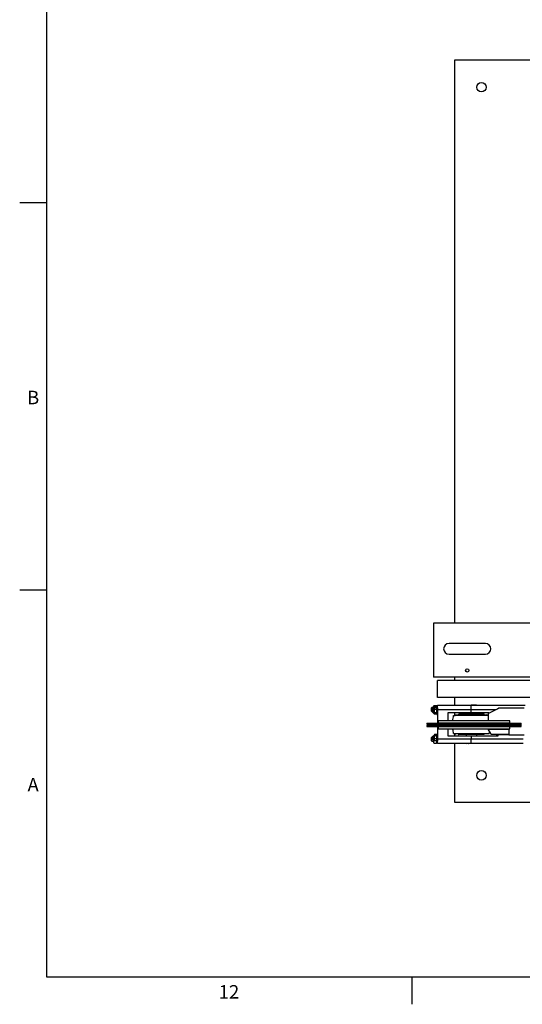
# Model space of a CAD drawing. Units: millimetres. Extents: x 11 to 840, y 1 to 593.
# Drawn here: x 15 to 108, y 5 to 187 of the extents above; entities that cross this region are included whole.
import ezdxf

# ---------------------------------------------------------------- set-up
doc = ezdxf.new("R2010")
doc.units = ezdxf.units.MM
doc.layers.add('RAHMEN', color=7, linetype='Continuous', lineweight=25)
doc.styles.add('SLDTEXTSTYLE0', font='TXT', dxfattribs={"width": 0.605})

msp = doc.modelspace()

# ---------------------------------------------------------------- linework, layer by layer
at = {"color": 7, "linetype": 'Continuous', "lineweight": 25}
for p, q in [((95.50575, 179.92692), (95.50575, 75.61442)), ((141.39377, 179.92692), (95.50575, 179.92692)), ((91.63075, 75.61442), (91.63075, 65.61442)), ((130.38075, 75.61442), (91.63075, 75.61442)), ((101.25575, 71.86442), (94.50575, 71.86442)), ((94.50575, 69.86442), (101.25575, 69.86442)), ((130.38075, 65.61442), (91.63075, 65.61442)), ((148.06825, 64.98942), (92.38075, 64.98942)), ((92.38075, 61.86442), (92.38075, 64.98942)), ((95.50575, 65.61442), (95.50575, 64.98942)), ((91.66409, 60.2732), (91.63075, 60.23986)), ((91.63075, 60.21597), (91.63075, 60.23986)), ((91.63075, 60.21597), (91.63075, 60.20148)), ((92.1595, 60.32042), (91.727, 60.32042)), ((92.25575, 60.23986), (92.22052, 60.2751)), ((92.25575, 60.21597), (92.25575, 60.23986)), ((92.25575, 60.21597), (92.25575, 60.20148)), ((92.38075, 60.23942), (92.25619, 60.23942)), ((308.38075, 61.86442), (92.38075, 61.86442)), ((92.38075, 59.94203), (92.38075, 60.42692)), ((92.38075, 60.42692), (98.59966, 60.42692)), ((95.50575, 61.86442), (95.50575, 60.42692)), ((97.97458, 60.43397), (98.04287, 60.43456)), ((97.97458, 60.43397), (97.97464, 60.42692)), ((98.04287, 60.43456), (99.22453, 60.44488)), ((98.59966, 60.42692), (98.63075, 60.42692)), ((99.59963, 60.43565), (98.609, 60.427)), ((98.63075, 59.55192), (98.63075, 60.42692)), ((98.63075, 60.42692), (108.63075, 60.42692)), ((99.22464, 60.43238), (99.22453, 60.44488)), ((99.39371, 61.86442), (99.39371, 61.86286)), ((99.5997, 60.42692), (99.59963, 60.43565)), ((103.00572, 61.86442), (103.00572, 61.86286)), ((91.31825, 59.98942), (91.25575, 59.92692)), ((91.25575, 59.30197), (91.25575, 59.92692)), ((91.25575, 59.30192), (91.31825, 59.23942)), ((91.63075, 59.98942), (91.31825, 59.98942)), ((91.31825, 59.98942), (91.31825, 59.23948)), ((91.31825, 59.23942), (91.50575, 59.23942)), ((91.55575, 59.64567), (91.50575, 59.59567)), ((91.50575, 59.07067), (91.50575, 59.59567)), ((91.50575, 59.07067), (91.55575, 59.02067)), ((91.75575, 59.64567), (91.55575, 59.64567)), ((91.55575, 59.64567), (91.55575, 59.02067)), ((91.55575, 59.02067), (91.75575, 59.02067)), ((91.63075, 59.76692), (91.63075, 60.20148)), ((91.63075, 59.76692), (91.63075, 59.72114)), ((91.63075, 59.64567), (91.63075, 59.72114)), ((91.63075, 58.98898), (91.63075, 59.02067)), ((91.63075, 58.98898), (91.66409, 58.95565)), ((91.66179, 59.02067), (91.727, 58.90842)), ((91.727, 58.90842), (91.66562, 58.95718)), ((92.1595, 60.09703), (91.727, 60.09703)), ((91.75575, 58.90842), (91.727, 58.90842)), ((91.82418, 59.90195), (91.75575, 59.83352)), ((91.75575, 59.76914), (91.75575, 59.83352)), ((91.75575, 59.76914), (91.75575, 59.74956)), ((91.75575, 59.33853), (91.75575, 59.74956)), ((91.75575, 59.33853), (91.75575, 59.3011)), ((91.75575, 58.90256), (91.75575, 59.3011)), ((91.75575, 58.90256), (91.75575, 58.88471)), ((91.75575, 58.83282), (91.75575, 58.88471)), ((91.75575, 58.83282), (91.82418, 58.76439)), ((92.17875, 59.91032), (91.83275, 59.91032)), ((92.17875, 59.60839), (91.83275, 59.60839)), ((92.17875, 59.03124), (91.83275, 59.03124)), ((92.17875, 58.75603), (91.83275, 58.75603)), ((92.25575, 59.83352), (92.18732, 59.90195)), ((92.18732, 58.76439), (92.25575, 58.83282)), ((92.25575, 59.95817), (92.25575, 60.20148)), ((92.38075, 59.95817), (92.25575, 59.95817)), ((92.25575, 59.95817), (92.25575, 58.70861)), ((92.25575, 58.70861), (92.25575, 58.70817)), ((92.25575, 58.70817), (92.38075, 58.70817)), ((92.38075, 59.94203), (92.38075, 59.00393)), ((98.63075, 59.55192), (92.38075, 59.55192)), ((92.38075, 59.00393), (92.38075, 57.11442)), ((98.63075, 58.98942), (94.25575, 58.98942)), ((94.25575, 58.98942), (94.25575, 57.55192)), ((95.30365, 58.52309), (95.6656, 58.52625)), ((95.50575, 58.98942), (95.50575, 58.52485)), ((95.6656, 58.52625), (101.75575, 58.57939)), ((95.67842, 58.55136), (95.67864, 58.52636)), ((95.71559, 58.58918), (101.51537, 58.6398)), ((96.30165, 58.75681), (96.2397, 58.69376)), ((96.2397, 58.69376), (100.98952, 58.73521)), ((96.2397, 58.69376), (96.24003, 58.65626)), ((100.98985, 58.69771), (96.24003, 58.65626)), ((96.24003, 58.65626), (96.29957, 58.65678)), ((96.24003, 58.65626), (96.24057, 58.59377)), ((96.29957, 58.65678), (100.98985, 58.69771)), ((100.92648, 58.79717), (96.30165, 58.75681)), ((96.84987, 58.76315), (96.84988, 58.76159)), ((96.87868, 58.7634), (96.8787, 58.76184)), ((96.89101, 58.76351), (96.89103, 58.76195)), ((97.07086, 58.76352), (97.07085, 58.76508)), ((97.18091, 58.76604), (97.18092, 58.76448)), ((97.23967, 58.76655), (97.23969, 58.76499)), ((97.27118, 58.76683), (97.2712, 58.76527)), ((97.30037, 58.76708), (97.30038, 58.76552)), ((97.36326, 58.76607), (97.36324, 58.76763)), ((97.39211, 58.76632), (97.3921, 58.76788)), ((97.42393, 58.7666), (97.42392, 58.76816)), ((97.49613, 58.76879), (97.49614, 58.76723)), ((97.61217, 58.98942), (97.6141, 58.76826)), ((97.74227, 58.77094), (97.74229, 58.76938)), ((98.19276, 58.77487), (98.19278, 58.77331)), ((103.1052, 59.55192), (98.63075, 59.55192)), ((98.63075, 58.98942), (98.63075, 59.55192)), ((101.8934, 58.98942), (98.63075, 58.98942)), ((99.61403, 58.78571), (99.61225, 58.98942)), ((100.98952, 58.73521), (100.92648, 58.79717)), ((100.98985, 58.69771), (100.98952, 58.73521)), ((100.99039, 58.63522), (100.98985, 58.69771)), ((101.55342, 58.57763), (101.5532, 58.60263)), ((101.75575, 58.93957), (101.75575, 57.55192)), ((103.72126, 59.92692), (108.41254, 59.92692)), ((90.38075, 57.11442), (90.38075, 56.94568)), ((90.38075, 57.11442), (107.88075, 57.11442)), ((90.38075, 56.94568), (90.39326, 56.93317)), ((90.38075, 56.94568), (107.88075, 56.94568)), ((90.39326, 56.67067), (90.38075, 56.65817)), ((90.38075, 56.65817), (90.38075, 56.48942)), ((90.38075, 56.65817), (99.13075, 56.65817)), ((90.39326, 56.93317), (107.86825, 56.93317)), ((90.39326, 56.67067), (107.86825, 56.67067)), ((90.43075, 56.93317), (90.43075, 56.67067)), ((92.50575, 57.55192), (92.50575, 57.17692)), ((105.75575, 57.55192), (92.50575, 57.55192)), ((99.13075, 56.65817), (107.88075, 56.65817)), ((105.75575, 57.17692), (105.75575, 57.55192)), ((107.83075, 56.67067), (107.83075, 56.93317)), ((107.86825, 56.93317), (107.88075, 56.94568)), ((107.88075, 56.65817), (107.86825, 56.67067)), ((107.88075, 56.94568), (107.88075, 57.11442)), ((107.88075, 56.48942), (107.88075, 56.65817)), ((90.38075, 56.48942), (107.88075, 56.48942)), ((91.67279, 54.78189), (91.63075, 54.73986)), ((91.63075, 54.73986), (91.63075, 54.70787)), ((91.727, 54.82631), (91.75575, 54.82631)), ((91.79567, 54.93594), (91.75575, 54.89602)), ((91.75575, 54.86715), (91.75575, 54.89602)), ((91.75575, 54.86715), (91.75575, 54.8533)), ((91.75575, 54.48633), (91.75575, 54.8533)), ((92.17875, 54.96698), (91.83275, 54.96698)), ((92.17875, 54.75346), (91.83275, 54.75346)), ((92.25575, 54.89602), (92.2171, 54.93467)), ((92.38075, 55.02067), (92.25575, 55.02067)), ((92.25575, 55.02067), (92.25575, 54.90734)), ((92.25575, 54.90734), (92.25575, 53.77067)), ((92.38075, 56.48942), (92.38075, 54.72491)), ((92.50575, 56.42692), (92.50575, 56.05192)), ((92.50575, 56.05192), (105.75575, 56.05192)), ((94.25575, 56.05192), (94.25575, 54.73942)), ((94.25575, 54.73942), (98.63075, 54.73942)), ((95.33311, 55.14822), (95.69505, 55.15137)), ((95.50575, 55.14972), (95.50575, 54.73942)), ((95.69505, 55.15137), (101.95785, 55.20603)), ((95.70809, 55.15149), (95.70831, 55.12649)), ((100.64013, 55.13203), (95.74613, 55.08932)), ((96.27111, 55.0939), (96.27166, 55.0314)), ((101.02148, 55.07285), (96.27166, 55.0314)), ((96.27166, 55.0314), (96.27199, 54.9939)), ((96.27199, 54.9939), (101.02181, 55.03535)), ((96.27199, 54.9939), (96.33503, 54.93195)), ((100.95985, 54.97231), (96.33503, 54.93195)), ((97.64748, 54.9434), (97.64926, 54.73942)), ((98.63075, 54.73942), (98.63075, 54.17692)), ((98.63075, 54.73942), (103.63075, 54.73942)), ((99.64934, 54.73942), (99.6474, 54.96086)), ((101.54591, 55.13993), (100.64013, 55.13203)), ((100.95985, 54.97231), (101.02181, 55.03535)), ((101.02148, 55.07285), (101.02093, 55.13535)), ((101.02181, 55.03535), (101.02148, 55.07285)), ((101.58309, 55.17776), (101.58287, 55.20276)), ((101.75575, 55.97596), (101.75575, 56.05192)), ((101.75575, 55.97596), (105.60032, 55.98248)), ((102.28796, 55.05192), (101.75575, 55.97596)), ((102.28796, 55.05192), (105.60032, 55.05192)), ((103.25575, 55.05192), (103.25575, 54.98942)), ((103.25575, 54.98942), (105.60032, 54.98942)), ((103.63075, 54.73942), (103.63075, 54.98942)), ((105.60032, 56.05192), (105.60032, 54.92692)), ((105.60032, 54.92692), (108.41254, 54.92692)), ((105.75575, 56.05192), (105.75575, 56.42692)), ((91.31825, 54.48942), (91.25575, 54.42692)), ((91.25575, 53.80192), (91.25575, 54.42692)), ((91.25575, 53.80192), (91.31825, 53.73942)), ((91.50575, 54.48942), (91.31825, 54.48942)), ((91.31825, 54.48942), (91.31825, 53.73942)), ((91.31825, 53.73942), (91.63075, 53.73942)), ((91.55575, 54.70817), (91.50575, 54.65817)), ((91.50575, 54.13317), (91.50575, 54.65817)), ((91.50575, 54.13317), (91.55575, 54.08317)), ((91.75575, 54.70817), (91.55575, 54.70817)), ((91.55575, 54.70817), (91.55575, 54.08317)), ((91.55575, 54.08317), (91.75575, 54.08317)), ((91.63075, 54.08317), (91.63075, 53.64668)), ((91.63075, 53.61695), (91.63075, 53.64668)), ((91.63075, 53.61695), (91.63075, 53.48898)), ((91.63075, 53.48898), (91.67279, 53.44695)), ((91.727, 53.8611), (91.78997, 53.8611)), ((91.727, 53.40253), (92.1595, 53.40253)), ((91.75575, 54.48633), (91.75575, 54.44928)), ((91.75575, 54.01486), (91.75575, 54.44928)), ((91.75575, 54.01486), (91.75575, 53.99166)), ((91.75575, 53.89532), (91.75575, 53.99166)), ((91.75575, 53.89532), (91.79567, 53.85541)), ((91.83275, 53.82436), (91.7978, 53.85754)), ((92.17875, 54.18215), (91.83275, 54.18215)), ((92.17875, 53.82436), (91.83275, 53.82436)), ((92.2112, 53.44924), (92.1595, 53.40253)), ((92.21372, 53.44695), (92.25575, 53.48898)), ((92.2171, 53.85667), (92.25575, 53.89532)), ((92.25575, 53.77067), (92.38075, 53.77067)), ((92.25575, 53.77067), (92.25575, 53.64668)), ((92.25575, 53.61695), (92.25575, 53.64668)), ((92.25575, 53.61695), (92.25575, 53.48898)), ((92.25575, 53.48942), (92.38075, 53.48942)), ((92.38075, 54.72491), (92.38075, 53.78682)), ((92.38075, 54.17692), (98.63075, 54.17692)), ((92.38075, 53.30192), (92.38075, 53.78682)), ((98.63075, 53.30192), (92.38075, 53.30192)), ((95.50575, 53.30192), (95.50575, 42.42692)), ((97.66181, 53.30192), (97.66188, 53.29347)), ((98.63075, 53.30192), (97.66188, 53.29347)), ((98.03687, 53.29674), (98.03697, 53.28424)), ((98.10527, 53.28484), (98.03697, 53.28424)), ((99.28693, 53.29515), (98.10527, 53.28484)), ((98.63075, 53.30192), (98.63075, 54.17692)), ((98.63075, 54.17692), (108.25575, 54.17692)), ((98.66184, 53.30192), (98.63075, 53.30192)), ((108.25575, 53.30192), (98.66184, 53.30192)), ((99.28693, 53.29515), (99.28687, 53.30192)), ((95.50575, 42.42692), (171.45031, 42.42692))]:
    msp.add_line(p, q, dxfattribs=at)
at = {"color": 8, "linetype": 'Continuous', "lineweight": 25}
for p, q in [((101.5532, 58.60263), (95.67842, 58.55136)), ((92.50575, 57.17692), (105.75573, 57.17692)), ((105.75575, 56.42692), (92.50575, 56.42692)), ((95.70831, 55.12649), (100.66558, 55.16975)), ((100.66558, 55.16975), (101.58309, 55.17776))]:
    msp.add_line(p, q, dxfattribs=at)
at = {"color": 7, "linetype": 'Continuous', "lineweight": 25}
for centre, radius in [((100.50575, 174.92692), 0.875), ((97.88075, 66.86442), 0.3125), ((100.50575, 47.42692), 0.875)]:
    msp.add_circle(centre, radius, dxfattribs=at)
for centre, radius, start, end in [((94.50575, 70.86442), 1, 90, 270), ((101.25575, 70.86442), 1, 270, 90), ((92.93012, 58.43962), 2.375, 338.0518772, 2.0140478), ((95.71592, 58.55169), 0.0375, 90.5, 180.5), ((101.5157, 58.6023), 0.0375, 0.5, 90.5), ((92.44325, 57.17692), 0.0625, 270, 0), ((105.81825, 57.17692), 0.0625, 180, 270), ((92.44325, 56.42692), 0.0625, 0, 90), ((92.95848, 55.19025), 2.375, 358.9859522, 21.2729025), ((95.74581, 55.12682), 0.0375, 180.5, 270.5), ((101.54559, 55.17743), 0.0375, 270.5, 0.5), ((104.33139, 55.2895), 2.375, 172.6419544, 182.0140478), ((105.81825, 56.42692), 0.0625, 90, 180)]:
    msp.add_arc(centre, radius, start, end, dxfattribs=at)
msp.add_ellipse((99.30575, 80.15576), major_axis=(0.06356, 21.6506), ratio=0.577343635, start_param=3.343954467, end_param=3.50770964, dxfattribs=at)
for points, knots in [([(91.727, 60.32042), (91.69858, 60.30139), (91.64879, 60.26804), (91.63617, 60.23161), (91.63075, 60.21597)], [0, 0, 0, 0, 0.570828681, 1, 1, 1, 1]), ([(92.25575, 60.21597), (92.25535, 60.21846), (92.25127, 60.2438), (92.2213, 60.27979), (92.17468, 60.31044), (92.1595, 60.32042)], [0, 0, 0, 0, 0.068667325, 0.696799818, 1, 1, 1, 1]), ([(91.63075, 60.20148), (91.63116, 60.19899), (91.63524, 60.17365), (91.66521, 60.13766), (91.71183, 60.10701), (91.727, 60.09703)], [0, 0, 0, 0, 0.068667325, 0.696799818, 1, 1, 1, 1]), ([(91.727, 60.09703), (91.69858, 60.03687), (91.64879, 59.93149), (91.63617, 59.81634), (91.63075, 59.76692)], [0, 0, 0, 0, 0.570828681, 1, 1, 1, 1]), ([(91.63075, 59.72114), (91.63099, 59.71322), (91.63177, 59.68751), (91.63943, 59.66278), (91.64473, 59.64567)], [0, 0, 0, 0, 0.307959984, 1, 1, 1, 1]), ([(91.83275, 59.91032), (91.81002, 59.88459), (91.77018, 59.83952), (91.76009, 59.79028), (91.75575, 59.76914)], [0, 0, 0, 0, 0.570806747, 1, 1, 1, 1]), ([(91.75575, 59.74956), (91.75608, 59.74619), (91.75934, 59.71195), (91.78331, 59.6633), (91.82061, 59.62187), (91.83275, 59.60839)], [0, 0, 0, 0, 0.068647616, 0.696782878, 1, 1, 1, 1]), ([(91.83275, 59.60839), (91.81002, 59.55921), (91.77018, 59.47306), (91.76009, 59.37893), (91.75575, 59.33853)], [0, 0, 0, 0, 0.570806747, 1, 1, 1, 1]), ([(91.75575, 59.3011), (91.75608, 59.29465), (91.75934, 59.22921), (91.78331, 59.13622), (91.82061, 59.05702), (91.83275, 59.03124)], [0, 0, 0, 0, 0.068647616, 0.696782878, 1, 1, 1, 1]), ([(91.83275, 59.03124), (91.8287, 59.02729), (91.79477, 58.99424), (91.76275, 58.9509), (91.75691, 58.91055), (91.75575, 58.90256)], [0, 0, 0, 0, 0.098240869, 0.821496739, 1, 1, 1, 1]), ([(91.75575, 58.88471), (91.76, 58.86568), (91.77001, 58.8208), (91.80982, 58.7797), (91.83275, 58.75603)], [0, 0, 0, 0, 0.423876661, 1, 1, 1, 1]), ([(92.1595, 60.09703), (92.18793, 60.11606), (92.23772, 60.14941), (92.25034, 60.18584), (92.25575, 60.20148)], [0, 0, 0, 0, 0.570828681, 1, 1, 1, 1]), ([(92.24013, 59.84915), (92.23057, 59.90085), (92.21464, 59.9871), (92.17527, 60.06559), (92.1595, 60.09703)], [0, 0, 0, 0, 0.599396512, 1, 1, 1, 1]), ([(92.25575, 59.76914), (92.25543, 59.77251), (92.25216, 59.80675), (92.22819, 59.8554), (92.1909, 59.89683), (92.17875, 59.91032)], [0, 0, 0, 0, 0.068647616, 0.696782878, 1, 1, 1, 1]), ([(92.17875, 59.60839), (92.20149, 59.63411), (92.24133, 59.67918), (92.25142, 59.72843), (92.25575, 59.74956)], [0, 0, 0, 0, 0.570806747, 1, 1, 1, 1]), ([(92.25575, 59.33853), (92.25543, 59.34497), (92.25216, 59.41041), (92.22819, 59.50341), (92.1909, 59.5826), (92.17875, 59.60839)], [0, 0, 0, 0, 0.068647616, 0.696782878, 1, 1, 1, 1]), ([(92.17875, 59.03124), (92.20149, 59.08042), (92.24133, 59.16657), (92.25142, 59.2607), (92.25575, 59.3011)], [0, 0, 0, 0, 0.570806747, 1, 1, 1, 1]), ([(92.25575, 58.90256), (92.25151, 58.92158), (92.24149, 58.96647), (92.20169, 59.00757), (92.17875, 59.03124)], [0, 0, 0, 0, 0.423876661, 1, 1, 1, 1]), ([(92.17875, 58.75603), (92.18281, 58.75998), (92.21674, 58.79303), (92.24875, 58.83637), (92.2546, 58.87672), (92.25575, 58.88471)], [0, 0, 0, 0, 0.098240869, 0.821496739, 1, 1, 1, 1]), ([(91.727, 54.82631), (91.72193, 54.82268), (91.67952, 54.79225), (91.6395, 54.75236), (91.6322, 54.71522), (91.63075, 54.70787)], [0, 0, 0, 0, 0.098267096, 0.821521573, 1, 1, 1, 1]), ([(91.83275, 54.96698), (91.81002, 54.94879), (91.77018, 54.91692), (91.76009, 54.88209), (91.75575, 54.86715)], [0, 0, 0, 0, 0.570806747, 1, 1, 1, 1]), ([(91.75575, 54.8533), (91.75608, 54.85091), (91.75934, 54.8267), (91.78331, 54.7923), (91.82061, 54.763), (91.83275, 54.75346)], [0, 0, 0, 0, 0.068647616, 0.696782878, 1, 1, 1, 1]), ([(91.83275, 54.75346), (91.8287, 54.74526), (91.79477, 54.67665), (91.76275, 54.58668), (91.75691, 54.50291), (91.75575, 54.48633)], [0, 0, 0, 0, 0.098240869, 0.821496739, 1, 1, 1, 1]), ([(92.25575, 54.86715), (92.25543, 54.86953), (92.25216, 54.89374), (92.22819, 54.92815), (92.1909, 54.95744), (92.17875, 54.96698)], [0, 0, 0, 0, 0.0686476156, 0.6967828783, 1, 1, 1, 1]), ([(92.17875, 54.75346), (92.20149, 54.77166), (92.24133, 54.80353), (92.25142, 54.83835), (92.25575, 54.8533)], [0, 0, 0, 0, 0.570806747, 1, 1, 1, 1]), ([(92.25575, 54.48633), (92.25151, 54.52583), (92.24149, 54.61901), (92.20169, 54.70432), (92.17875, 54.75346)], [0, 0, 0, 0, 0.423876661, 1, 1, 1, 1]), ([(91.727, 53.8611), (91.69858, 53.82203), (91.64879, 53.75358), (91.63617, 53.67878), (91.63075, 53.64668)], [0, 0, 0, 0, 0.570828681, 1, 1, 1, 1]), ([(91.63075, 53.61695), (91.63116, 53.61182), (91.63524, 53.55983), (91.66521, 53.48594), (91.71183, 53.42301), (91.727, 53.40253)], [0, 0, 0, 0, 0.068667325, 0.696799818, 1, 1, 1, 1]), ([(91.65311, 54.08317), (91.66112, 54.04057), (91.67566, 53.96317), (91.71108, 53.89276), (91.727, 53.8611)], [0, 0, 0, 0, 0.5504924918, 1, 1, 1, 1]), ([(91.727, 53.40253), (91.72178, 53.40615), (91.70052, 53.4209), (91.68903, 53.43699), (91.68035, 53.44913)], [0, 0, 0, 0, 0.245747834, 1, 1, 1, 1]), ([(91.75575, 54.44928), (91.76, 54.40979), (91.77001, 54.3166), (91.80982, 54.2313), (91.83275, 54.18215)], [0, 0, 0, 0, 0.423876661, 1, 1, 1, 1]), ([(91.83275, 54.18215), (91.81002, 54.15167), (91.77018, 54.09826), (91.76009, 54.0399), (91.75575, 54.01486)], [0, 0, 0, 0, 0.5708067469, 1, 1, 1, 1]), ([(91.75575, 53.99166), (91.75608, 53.98766), (91.75934, 53.94709), (91.78331, 53.88944), (91.82061, 53.84035), (91.83275, 53.82436)], [0, 0, 0, 0, 0.068647616, 0.696782878, 1, 1, 1, 1]), ([(92.1595, 53.40253), (92.18793, 53.4416), (92.23772, 53.51006), (92.25034, 53.58485), (92.25575, 53.61695)], [0, 0, 0, 0, 0.570828681, 1, 1, 1, 1]), ([(92.17875, 54.18215), (92.18281, 54.19036), (92.21674, 54.25897), (92.24875, 54.34894), (92.2546, 54.4327), (92.25575, 54.44928)], [0, 0, 0, 0, 0.098240869, 0.821496739, 1, 1, 1, 1]), ([(92.25575, 54.01486), (92.25543, 54.01885), (92.25216, 54.05942), (92.22819, 54.11708), (92.1909, 54.16617), (92.17875, 54.18215)], [0, 0, 0, 0, 0.068647616, 0.696782878, 1, 1, 1, 1]), ([(92.17875, 53.82436), (92.20149, 53.85485), (92.24133, 53.90825), (92.25142, 53.96661), (92.25575, 53.99166)], [0, 0, 0, 0, 0.570806747, 1, 1, 1, 1]), ([(92.2163, 53.85747), (92.21544, 53.85607), (92.20827, 53.84436), (92.19257, 53.83372), (92.17875, 53.82436)], [0, 0, 0, 0, 0.120137588, 1, 1, 1, 1]), ([(92.25575, 53.64668), (92.25535, 53.65181), (92.25122, 53.70379), (92.22732, 53.76654), (92.18922, 53.81908), (92.18201, 53.82902)], [0, 0, 0, 0, 0.081428658, 0.826295097, 1, 1, 1, 1])]:
    msp.add_open_spline(points, degree=3, knots=knots, dxfattribs=at)
at = {"layer": 'RAHMEN', "linetype": 'Continuous', "lineweight": 25}
for p, q in [((20, 10), (20, 584)), ((20, 153.5), (15, 153.5)), ((20, 81.75), (15, 81.75)), ((831, 10), (20, 10)), ((87.58333, 10), (87.58333, 5))]:
    msp.add_line(p, q, dxfattribs=at)

# ---------------------------------------------------------------- texts
at = {"layer": 'RAHMEN', "char_height": 2.5, "attachment_point": 2, "style": 'SLDTEXTSTYLE0'}
for s, insert in [('B', (17.48698, 118.68767)), ('A', (17.48698, 46.93767)), ('12', (53.75694, 8.56267))]:
    msp.add_mtext(s, dxfattribs=dict(at, insert=insert))

doc.saveas('drawing.dxf')
